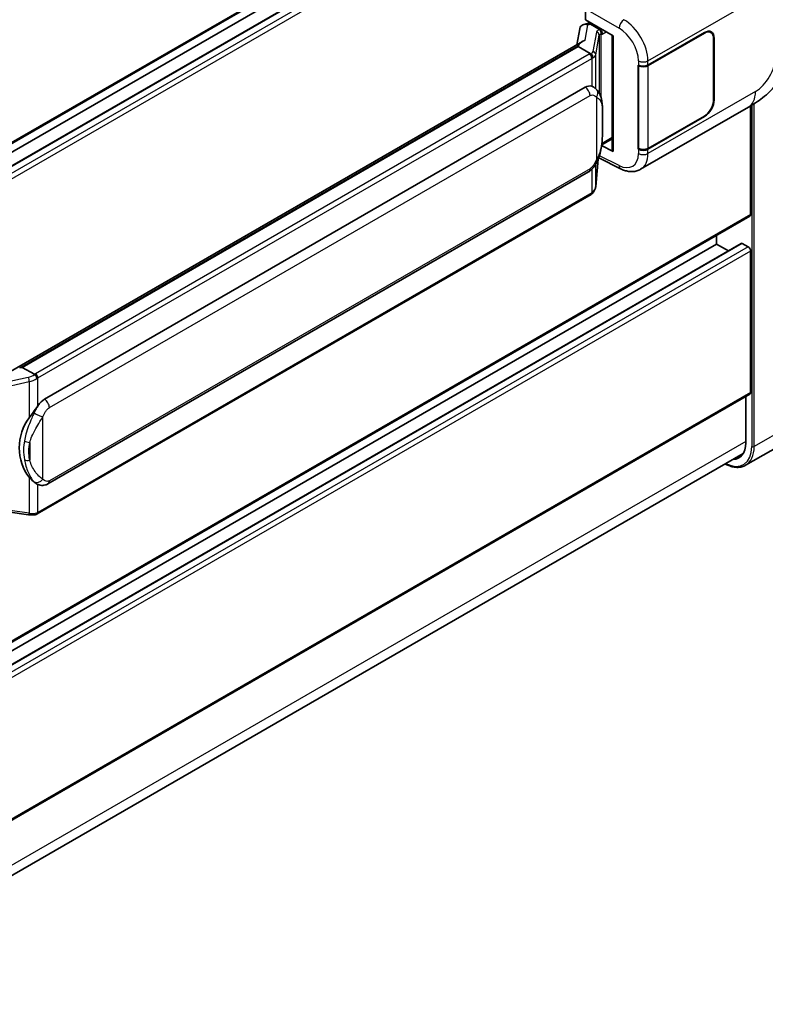
# Model space of a CAD drawing. Units: millimetres. Extents: x 0 to 9845, y 0 to 1124.
# Drawn here: x 1390 to 1487, y 192 to 319 of the extents above; entities that cross this region are included whole.
import ezdxf

# ---------------------------------------------------------------- set-up
doc = ezdxf.new("R2010")
doc.units = ezdxf.units.MM
doc.header["$LTSCALE"] = 4
doc.layers.add('Visible (ISO)', color=7, linetype='Continuous', lineweight=35)
doc.layers.add('Visible Narrow (ISO)', color=7, linetype='Continuous', lineweight=25)

msp = doc.modelspace()

# ---------------------------------------------------------------- linework, layer by layer
at = {"layer": 'Visible (ISO)'}
for p, q in [((1484.9624, 358.4898), (1361.2322, 287.0542)), ((1483.8526, 354.9688), (1361.2322, 284.1738)), ((1480.6547, 354.883), (1361.2322, 285.9344)), ((1463.6841, 319.32), (1463.6841, 320.772)), ((1463.6841, 319.32), (1467.2618, 317.2544)), ((1463.8973, 318.8365), (1464.2094, 319.0167)), ((1462.9469, 318.1809), (1462.5766, 316.1049)), ((1463.4787, 318.7398), (1463.9533, 318.8494)), ((1464.3189, 318.7793), (1465.576, 318.0535)), ((1471.7717, 313.4657), (1479.0833, 317.687)), ((1471.808, 313.414), (1479.0833, 317.6145)), ((1479.9278, 317.6981), (1479.6502, 317.8583)), ((1388.9499, 273.5965), (1463.29, 316.5167)), ((1467.1316, 317.3296), (1467.1316, 302.4644)), ((1467.2618, 317.2544), (1467.2618, 302.292)), ((1480.2775, 316.925), (1480.2775, 308.9414)), ((1480.3404, 316.9613), (1480.3404, 308.9777)), ((1462.7476, 315.8762), (1390.7673, 274.3184)), ((1462.7476, 315.8762), (1462.7705, 316.0086)), ((1464.308, 314.9753), (1462.7476, 315.8762)), ((1470.5142, 313.4654), (1470.5369, 313.4532)), ((1470.5142, 302.5788), (1470.5142, 313.4654)), ((1470.5509, 313.414), (1470.5806, 313.4312)), ((1470.5509, 302.6726), (1470.5509, 313.414)), ((1393.6428, 270.1905), (1463.6433, 310.6053)), ((1464.6945, 310.6389), (1464.6778, 310.6486)), ((1470.8255, 299.9708), (1484.769, 308.0211)), ((1485.0544, 294.0993), (1485.0544, 308.1881)), ((1479.0833, 306.8004), (1471.7717, 302.579)), ((1479.0833, 306.873), (1471.808, 302.6726)), ((1465.795, 303.1513), (1467.1316, 303.923)), ((1467.2618, 302.292), (1465.772, 303.036)), ((1465.7854, 303.1424), (1465.8038, 303.1594)), ((1470.6169, 302.6381), (1470.5142, 302.5788)), ((1470.5369, 302.5666), (1470.5142, 302.5788)), ((1465.0056, 297.7356), (1465.3323, 301.2982)), ((1465.3966, 301.456), (1468.2349, 300.0385)), ((1394.0873, 259.2236), (1464.0877, 299.6383)), ((1464.398, 296.72), (1392.704, 255.3274)), ((1484.9624, 293.8959), (1361.2322, 222.4602)), ((1480.6547, 290.289), (1480.6547, 291.4088)), ((1483.8526, 290.3748), (1361.2322, 219.5799)), ((1480.6547, 290.289), (1361.2322, 221.3404)), ((1482.1793, 289.4088), (1480.6547, 290.289)), ((1484.7402, 289.9261), (1483.9859, 290.3616)), ((1485.0544, 271.056), (1485.0544, 289.3818)), ((1390.4299, 274.2427), (1390.7673, 274.3184)), ((1390.7673, 274.3184), (1392.3277, 273.4175)), ((1484.9624, 270.8525), (1361.2322, 199.4169)), ((1484.4259, 270.5428), (1484.4259, 264.524)), ((1494.3208, 267.3444), (1484.4213, 261.6289)), ((1360.4995, 191.8037), (1484.1162, 263.1739)), ((1392.5915, 259.234), (1392.5748, 259.2436)), ((1388.8811, 255.619), (1391.5682, 255.2295))]:
    msp.add_line(p, q, dxfattribs=at)
for centre, major_axis, ratio, start_param, end_param in [((1464.2267, 318.0003), (-0.3279, 0.8322), 0.65380937, 5.5951678, 6.18580465), ((1463.8945, 318.4316), (-0.8769, -0.6329), 0.60953579, 5.67908615, 5.72119938), ((1463.8, 317.9018), (-0.6733, 0.6402), 0.8492429, 5.1814121, 6.75220843), ((1465.5299, 317.664), (0.1639, -0.4161), 0.65380937, 0.88277882, 2.45357514), ((1479.0833, 316.2355), (0.8889, 1.5396), 0.57735027, 5.49778714, 7.06858347), ((1479.0833, 316.2355), (0.8444, 1.4626), 0.57735027, 5.49778714, 7.06858347), ((1467.1418, 316.6878), (-4.3717, -0.7541), 0.21633748, 5.61025527, 6.20624454), ((1471.1432, 313.8285), (0.8889, 0), 0.57735027, 3.9618974, 5.49778714), ((1471.1794, 313.7769), (-0.8889, 0), 0.57735027, 0.78539816, 2.35619449), ((1463.6433, 305.1438), (-0.6801, -5.6218), 0.40142867, 3.06684122, 3.43431766), ((1479.0833, 308.252), (0.8889, 1.5396), 0.57735027, 3.92699082, 5.49778714), ((1479.0833, 308.252), (-0.8444, -1.4626), 0.57735027, 0.78539816, 2.35619449), ((1465.5299, 303.5114), (0.2648, -0.3596), 0.48800029, 0.05438476, 0.7310134), ((1467.5761, 302.4734), (0.4444, 0.013), 0.55686057, 3.12531633, 3.9107145), ((1471.1432, 302.9419), (-0.8889, 0), 0.57735027, 0.82030475, 2.35619449), ((1471.1794, 303.0355), (0.8889, 0), 0.57735027, 3.92699082, 5.49778714), ((1484.7402, 294.2808), (0.2222, -0.3849), 0.57735027, 0, 0.78539816), ((1483.9859, 290.1439), (-0.1333, 0.2309), 0.57735027, 5.49778714, 6.28318531), ((1484.7402, 289.5633), (-0.2222, 0.3849), 0.57735027, 3.92699082, 5.49778714), ((1484.7402, 271.2374), (0.2222, -0.3849), 0.57735027, 0, 0.78539816), ((1393.6428, 264.7291), (-0.6801, -5.6218), 0.40142867, 3.43431766, 3.80179411), ((1394.7875, 264.0682), (-0.4069, -5.4545), 0.80430597, 4.02238856, 5.58737002), ((1481.4403, 266.2477), (2.1111, -3.6566), 0.57735027, 5.95730235, 7.06858347)]:
    msp.add_ellipse(centre, major_axis=major_axis, ratio=ratio, start_param=start_param, end_param=end_param, dxfattribs=at)
for points, knots in [([(1489.5887, 316.3691), (1489.5887, 315.7226), (1489.5774, 315.0024), (1489.4427, 313.8895), (1489.3709, 313.4677), (1489.2045, 312.8034), (1489.134, 312.5643), (1488.959, 312.0803), (1488.8521, 311.8322), (1488.5691, 311.2924), (1488.3783, 311.0008), (1487.989, 310.5014), (1487.7896, 310.2819), (1487.2711, 309.7659), (1486.9467, 309.49), (1486.0275, 308.7748), (1485.3738, 308.3703), (1484.769, 308.0211)], [0, 0, 0, 0, 0.26907114, 0.26907114, 0.43224894, 0.43224894, 0.52213259, 0.52213259, 0.61371232, 0.61371232, 0.72841245, 0.72841245, 0.83295305, 0.83295305, 0.995563, 0.995563, 1.28301074, 1.28301074, 1.28301074, 1.28301074]), ([(1464.6127, 314.4206), (1464.6128, 314.4214), (1464.6129, 314.4223), (1464.6179, 314.4722), (1464.6146, 314.5245), (1464.5916, 314.6326), (1464.5714, 314.6875), (1464.5166, 314.7899), (1464.4825, 314.8366), (1464.405, 314.9158), (1464.3623, 314.9476), (1464.3179, 314.97)], [-0.0778087689, -0.0778087689, -0.0778087689, -0.0778087689, -0.0774791395, -0.0774791395, -0.0585788033, -0.0585788033, -0.0389062325, -0.0389062325, -0.0193765361, -0.0193765361, 0, 0, 0, 0]), ([(1465.1367, 310.2842), (1465.1133, 310.309), (1465.0888, 310.3338), (1465.0377, 310.3831), (1465.0111, 310.4076), (1464.9553, 310.4561), (1464.9262, 310.4801), (1464.8651, 310.5273), (1464.8332, 310.5504), (1464.7663, 310.5956), (1464.7313, 310.6177), (1464.6945, 310.6389)], [-0.1703054541, -0.1703054541, -0.1703054541, -0.1703054541, -0.1584465752, -0.1584465752, -0.1465876964, -0.1465876964, -0.1347288175, -0.1347288175, -0.1228699387, -0.1228699387, -0.1110110598, -0.1110110598, -0.1110110598, -0.1110110598]), ([(1465.8952, 307.4524), (1465.8924, 307.6404), (1465.8878, 307.8256), (1465.8695, 308.1934), (1465.8559, 308.3761), (1465.8118, 308.7432), (1465.7816, 308.9275), (1465.689, 309.3046), (1465.6271, 309.4974), (1465.4414, 309.8908), (1465.3164, 310.0936), (1465.1367, 310.2842)], [-0.42564821, -0.42564821, -0.42564821, -0.42564821, -0.340518568, -0.340518568, -0.255388926, -0.255388926, -0.170259284, -0.170259284, -0.085129642, -0.085129642, 0, 0, 0, 0]), ([(1465.8952, 305.1239), (1465.8972, 305.2941), (1465.8988, 305.4619), (1465.9012, 305.7917), (1465.902, 305.9538), (1465.9028, 306.2717), (1465.9028, 306.4274), (1465.902, 306.7323), (1465.9012, 306.8814), (1465.8988, 307.1725), (1465.8972, 307.3145), (1465.8952, 307.4524)], [-0.318622721, -0.318622721, -0.318622721, -0.318622721, -0.254898176, -0.254898176, -0.191173632, -0.191173632, -0.127449088, -0.127449088, -0.063724544, -0.063724544, 0, 0, 0, 0]), ([(1465.3002, 301.2254), (1465.4311, 301.5153), (1465.521, 301.7988), (1465.6625, 302.354), (1465.7127, 302.6242), (1465.7902, 303.1532), (1465.8174, 303.4126), (1465.8575, 303.9211), (1465.8704, 304.1703), (1465.8879, 304.6566), (1465.8925, 304.8938), (1465.8952, 305.1239)], [-0.425024641, -0.425024641, -0.425024641, -0.425024641, -0.340019712, -0.340019712, -0.255014784, -0.255014784, -0.170009856, -0.170009856, -0.085004928, -0.085004928, 0, 0, 0, 0]), ([(1464.0877, 299.6383), (1464.2409, 299.7268), (1464.3687, 299.8341), (1464.5826, 300.0468), (1464.6714, 300.1549), (1464.8318, 300.3709), (1464.902, 300.478), (1465.0304, 300.69), (1465.0889, 300.7957), (1465.1979, 301.0061), (1465.2483, 301.1109), (1465.297, 301.2183), (1465.2986, 301.2218), (1465.3002, 301.2254)], [-0.170496085, -0.170496085, -0.170496085, -0.170496085, -0.1375677, -0.1375677, -0.103468483, -0.103468483, -0.069369266, -0.069369266, -0.035270049, -0.035270049, -0.001170832, -0.001170832, 0, 0, 0, 0]), ([(1470.8255, 299.9708), (1470.669, 299.8804), (1470.5012, 299.8101), (1470.1553, 299.7118), (1469.9773, 299.6837), (1469.6207, 299.6659), (1469.4419, 299.6761), (1469.0884, 299.7291), (1468.9136, 299.7718), (1468.5696, 299.8852), (1468.4005, 299.9558), (1468.2349, 300.0385)], [0.785398163, 0.785398163, 0.785398163, 0.785398163, 0.935496479, 0.935496479, 1.085594795, 1.085594795, 1.23569311, 1.23569311, 1.385791426, 1.385791426, 1.535889742, 1.535889742, 1.535889742, 1.535889742]), ([(1464.5722, 296.8385), (1464.6196, 296.8886), (1464.6641, 296.941), (1464.7463, 297.05), (1464.784, 297.1066), (1464.8519, 297.2237), (1464.8819, 297.2841), (1464.9335, 297.4084), (1464.9549, 297.4722), (1464.9879, 297.6023), (1464.9995, 297.6686), (1465.0056, 297.7356)], [-1.489339836, -1.489339836, -1.489339836, -1.489339836, -1.362514136, -1.362514136, -1.235688435, -1.235688435, -1.108862734, -1.108862734, -0.982037034, -0.982037034, -0.855211333, -0.855211333, -0.855211333, -0.855211333]), ([(1464.398, 296.72), (1464.4089, 296.7263), (1464.4198, 296.7327), (1464.4413, 296.7458), (1464.452, 296.7525), (1464.4732, 296.766), (1464.4837, 296.7729), (1464.5045, 296.787), (1464.5148, 296.7941), (1464.5352, 296.8086), (1464.5453, 296.816), (1464.5554, 296.8235)], [4.71238898, 4.71238898, 4.71238898, 4.71238898, 4.738118847, 4.738118847, 4.763848714, 4.763848714, 4.789578581, 4.789578581, 4.815308448, 4.815308448, 4.841038315, 4.841038315, 4.841038315, 4.841038315]), ([(1464.6127, 297.002), (1464.6128, 297.0012), (1464.6129, 297.0005), (1464.6179, 296.9583), (1464.6146, 296.921), (1464.5933, 296.8622), (1464.5771, 296.8397), (1464.5554, 296.8235)], [-0.0003297628, -0.0003297628, -0.0003297628, -0.0003297628, 0, 0, 0.0189079865, 0.0189079865, 0.0357441925, 0.0357441925, 0.0357441925, 0.0357441925]), ([(1392.66, 272.8786), (1392.6599, 272.8794), (1392.6598, 272.8801), (1392.6531, 272.9233), (1392.64, 272.97), (1392.6015, 273.0691), (1392.5758, 273.1208), (1392.5156, 273.2201), (1392.4817, 273.2669), (1392.41, 273.3495), (1392.373, 273.3845), (1392.3366, 273.4116)], [-0.0003297628, -0.0003297628, -0.0003297628, -0.0003297628, 0, 0, 0.0189079865, 0.0189079865, 0.0385885202, 0.0385885202, 0.0581261217, 0.0581261217, 0.0775105008, 0.0775105008, 0.0775105008, 0.0775105008]), ([(1391.663, 267.7926), (1391.821, 267.996), (1391.9899, 268.2201), (1392.3775, 268.7435), (1392.5981, 269.0462), (1392.796, 269.337)], [0.251927497, 0.251927497, 0.251927497, 0.251927497, 0.346143771, 0.346143771, 0.465492697, 0.465492697, 0.465492697, 0.465492697]), ([(1484.4213, 261.6289), (1484.27, 261.5416), (1484.1068, 261.475), (1483.7635, 261.3852), (1483.5834, 261.3619), (1483.2123, 261.3578), (1483.0214, 261.377), (1482.6334, 261.4554), (1482.4364, 261.5147), (1482.0803, 261.6552), (1481.9215, 261.7296), (1481.763, 261.8153)], [2.35619449, 2.35619449, 2.35619449, 2.35619449, 2.513274123, 2.513274123, 2.670353756, 2.670353756, 2.827433388, 2.827433388, 2.984513021, 2.984513021, 3.110002899, 3.110002899, 3.110002899, 3.110002899]), ([(1392.575, 259.2437), (1392.44, 259.3217), (1392.2996, 259.4303), (1391.9899, 259.715), (1391.821, 259.9008), (1391.663, 260.0915)], [1.13986773, 1.13986773, 1.13986773, 1.13986773, 1.216302642, 1.216302642, 1.310518917, 1.310518917, 1.310518917, 1.310518917]), ([(1392.5915, 259.234), (1392.6604, 259.1942), (1392.7353, 259.1573), (1392.8999, 259.0934), (1392.9896, 259.0664), (1393.185, 259.0298), (1393.2914, 259.0201), (1393.5161, 259.028), (1393.6339, 259.0457), (1393.8683, 259.1135), (1393.984, 259.1639), (1394.0873, 259.2236)], [-0.11101106, -0.11101106, -0.11101106, -0.11101106, -0.088808848, -0.088808848, -0.066606636, -0.066606636, -0.044404424, -0.044404424, -0.022202212, -0.022202212, 0, 0, 0, 0]), ([(1391.5682, 255.2295), (1391.633, 255.2201), (1391.6977, 255.2125), (1391.8261, 255.2007), (1391.8899, 255.1966), (1392.0158, 255.1921), (1392.078, 255.1917), (1392.2002, 255.1948), (1392.2602, 255.1984), (1392.3778, 255.2096), (1392.4354, 255.2173), (1392.4917, 255.2273)], [0.855211333, 0.855211333, 0.855211333, 0.855211333, 0.984372553, 0.984372553, 1.113533773, 1.113533773, 1.242694993, 1.242694993, 1.371856212, 1.371856212, 1.501017432, 1.501017432, 1.501017432, 1.501017432]), ([(1392.66, 255.46), (1392.6599, 255.4592), (1392.6598, 255.4583), (1392.6531, 255.4094), (1392.64, 255.3665), (1392.6015, 255.294), (1392.5758, 255.2656), (1392.5288, 255.2374), (1392.5107, 255.2307), (1392.4917, 255.2273)], [-0.0778087689, -0.0778087689, -0.0778087689, -0.0778087689, -0.0774791395, -0.0774791395, -0.0585788033, -0.0585788033, -0.0389062325, -0.0389062325, -0.0279382932, -0.0279382932, -0.0279382932, -0.0279382932]), ([(1392.5277, 255.2383), (1392.5399, 255.2436), (1392.552, 255.2491), (1392.576, 255.2603), (1392.5879, 255.266), (1392.6116, 255.2776), (1392.6233, 255.2836), (1392.6467, 255.2957), (1392.6583, 255.3019), (1392.6813, 255.3145), (1392.6927, 255.3209), (1392.704, 255.3274)], [4.579355382, 4.579355382, 4.579355382, 4.579355382, 4.605962102, 4.605962102, 4.632568821, 4.632568821, 4.659175541, 4.659175541, 4.685782261, 4.685782261, 4.71238898, 4.71238898, 4.71238898, 4.71238898])]:
    msp.add_open_spline(points, degree=3, knots=knots, dxfattribs=at)
for points in [[(1464.3179, 314.97), (1464.3143, 314.9718), (1464.311, 314.9736), (1464.308, 314.9753)], [(1464.49, 310.7296), (1464.5612, 310.7072), (1464.6235, 310.6798), (1464.6779, 310.6484)], [(1392.3277, 273.4175), (1392.3307, 273.4157), (1392.3337, 273.4137), (1392.3366, 273.4116)]]:
    msp.add_open_spline(points, degree=3, dxfattribs=at)
at = {"layer": 'Visible Narrow (ISO)'}
for p, q in [((1485.0544, 358.6933), (1361.2322, 287.2045)), ((1483.9859, 354.9556), (1361.2322, 284.0837)), ((1484.7402, 354.5201), (1361.2322, 283.2127)), ((1485.0544, 353.9758), (1361.2322, 282.487)), ((1471.7717, 314.0245), (1485.6895, 322.0599)), ((1463.6841, 320.772), (1468.0258, 318.2653)), ((1463.6215, 316.6876), (1463.9806, 318.7012)), ((1463.9806, 318.7012), (1464.3189, 318.7793)), ((1464.3189, 318.7793), (1464.4698, 318.8664)), ((1465.1036, 317.7575), (1464.6533, 315.2332)), ((1465.576, 318.0535), (1465.4909, 318.0339)), ((1465.7269, 318.1406), (1465.576, 318.0535)), ((1465.8442, 317.4826), (1466.3554, 317.7777)), ((1479.0205, 317.6507), (1479.0833, 317.6145)), ((1465.0064, 314.8155), (1465.4567, 317.3399)), ((1465.4567, 317.3399), (1465.4567, 309.8453)), ((1465.7149, 317.4527), (1465.8442, 317.4826)), ((1465.7149, 309.1956), (1465.7149, 317.4527)), ((1480.2758, 316.9986), (1480.3404, 316.9613)), ((1390.4299, 274.2427), (1462.7705, 316.0086)), ((1464.1758, 314.8863), (1392.4818, 273.4938)), ((1392.796, 272.9495), (1464.49, 314.342)), ((1464.49, 314.342), (1464.49, 310.7296)), ((1465.0064, 310.4114), (1465.0064, 314.8155)), ((1470.5369, 314.012), (1470.5369, 313.4532)), ((1471.7717, 313.4657), (1471.7717, 314.0245)), ((1471.808, 302.6726), (1471.808, 313.414)), ((1485.6895, 310.0556), (1471.7717, 302.0202)), ((1394.2714, 269.1019), (1464.2718, 309.5166)), ((1465.1186, 309.3114), (1465.1186, 301.2282)), ((1480.3404, 308.9777), (1480.2775, 309.014)), ((1465.8931, 305.0986), (1465.8931, 307.4036)), ((1485.2116, 308.2822), (1485.2116, 264.0704)), ((1485.5258, 264.0704), (1485.5258, 308.4759)), ((1479.0205, 306.8367), (1479.0833, 306.8004)), ((1467.1316, 304.0733), (1465.8442, 303.33)), ((1465.8442, 303.33), (1465.8026, 303.2915)), ((1470.5369, 302.5666), (1470.5369, 302.0078)), ((1471.7717, 302.0202), (1471.7717, 302.579)), ((1465.3306, 301.2943), (1465.0064, 297.7583)), ((1468.0258, 300.4584), (1465.4911, 301.7243)), ((1464.2718, 300.0453), (1394.2714, 259.6305)), ((1464.49, 299.9549), (1464.49, 296.9234)), ((1465.0064, 297.7583), (1465.0064, 300.6516)), ((1464.49, 296.9234), (1392.796, 255.5309)), ((1485.0544, 294.0993), (1361.2322, 222.6105)), ((1483.9859, 290.3616), (1361.2322, 219.4897)), ((1484.7402, 289.9261), (1361.2322, 218.6188)), ((1485.0544, 289.3818), (1361.2322, 217.893)), ((1391.5417, 273.0221), (1385.8188, 271.7305)), ((1386.4544, 271.2952), (1391.663, 272.4707)), ((1391.663, 272.4707), (1391.663, 267.7926)), ((1392.796, 269.337), (1392.796, 272.9495)), ((1485.0544, 271.056), (1361.2322, 199.5672)), ((1495.4253, 269.7859), (1485.5258, 264.0704)), ((1393.4246, 259.8357), (1393.4246, 267.9189)), ((1484.4259, 264.7055), (1360.6037, 193.2167)), ((1391.725, 264.5826), (1391.725, 262.2776)), ((1391.663, 260.0915), (1391.663, 255.4134)), ((1392.796, 255.5309), (1392.796, 259.1339)), ((1391.663, 255.4134), (1388.8811, 255.8166))]:
    msp.add_line(p, q, dxfattribs=at)
for centre, major_axis, ratio, start_param, end_param in [((1468.632, 318.6407), (0.4444, 0.7698), 0.53637355, 0.78600715, 2.3555855), ((1468.5412, 315.7882), (-2.3178, 3.7933), 0.59324129, 3.91222392, 5.44811366), ((1466.4337, 317.4896), (1.3291, -0.2733), 0.39024564, 2.43627197, 3.15185696), ((1465.0133, 317.3578), (0.4375, -0.078), 0.92189307, 0.1475388, 1.52868309), ((1465.4006, 317.6342), (0.1, -0.433), 0.71890164, 0.98015947, 2.5509558), ((1467.935, 315.4129), (1.874, -3.0229), 0.59713441, 0.76668294, 2.30257268), ((1466.3434, 317.0898), (-0.8857, 0.2539), 0.2955286, 5.58231733, 6.29790232), ((1463.3233, 315.5011), (1.3291, -0.2733), 0.39024564, 5.63445405, 6.29344962), ((1464.563, 314.8334), (0.4375, -0.078), 0.92189307, 0.1475388, 1.52868309), ((1463.233, 315.4307), (-1.3333, 0), 0.57735027, 2.35619449, 2.5086304), ((1464.1758, 314.5235), (0.2222, -0.3849), 0.57735027, 0.78539816, 2.35619449), ((1463.233, 315.0678), (1.7778, 0), 0.57735027, 5.49778714, 5.60089302), ((1463.233, 315.1014), (-1.7733, 0.2866), 0.43824712, 2.52999888, 3.14247799), ((1471.1432, 314.3874), (0.8889, 0), 0.57735027, 3.9618974, 5.49778714), ((1485.6895, 313.055), (-1.8367, -3.1813), 0.57735027, 0.78539816, 2.35619449), ((1463.6433, 309.8795), (0.4444, -0.7698), 0.57735027, 0.78539816, 2.35619449), ((1464.49, 309.6743), (0.6467, 0.6098), 0.80454456, 4.94896384, 6.28318531), ((1482.5468, 311.8701), (2.2222, -3.849), 0.57735027, 0, 0.78539816), ((1465.0064, 307.4394), (0.8888, 0.0131), 0.69418244, 6.20397498, 6.28318531), ((1465.0064, 305.1344), (0.8888, -0.0105), 0.44716568, 6.21946524, 6.28318531), ((1464.49, 301.5911), (0.8102, -0.3657), 0.13919307, 5.66073721, 6.28318531), ((1467.935, 303.4086), (1.874, -3.0229), 0.59713441, 5.5139785, 7.04986825), ((1471.1432, 302.3831), (-0.8889, 0), 0.57735027, 0.82030475, 2.35619449), ((1468.5412, 303.784), (-2.3178, 3.7933), 0.59324129, 3.12682576, 3.91222392), ((1463.6433, 300.4081), (0.4444, -0.7698), 0.57735027, 0, 0.78539816), ((1468.632, 300.8337), (-0.3972, -0.7952), 0.5766475, 5.463532, 6.28318531), ((1463.233, 297.6156), (1.7519, 0.4413), 0.68484185, 5.43004551, 6.04252462), ((1464.563, 297.7762), (0.4426, -0.0406), 0.66690795, 0, 0.07651115), ((1464.1758, 297.1049), (0.2222, -0.3849), 0.57735027, 0, 0.78539816), ((1463.233, 297.6492), (-1.7778, 0), 0.57735027, 2.35619449, 2.45930037), ((1391.4487, 274.0043), (-1.2905, -0.4751), 0.70556137, 1.38645418, 2.04544975), ((1391.632, 272.7267), (0.0978, -0.4335), 0.07194267, 3.94650419, 5.32764848), ((1391.539, 274.0381), (-1.3333, 0), 0.57735027, 2.20375859, 2.35619449), ((1392.4818, 273.1309), (0.2222, -0.3849), 0.57735027, 0.78539816, 2.35619449), ((1391.539, 273.7089), (1.7519, 0.4413), 0.68484185, 4.61135463, 5.22383374), ((1391.539, 273.6752), (1.7778, 0), 0.57735027, 5.39468126, 5.49778714), ((1393.6428, 269.4647), (0.4444, -0.7698), 0.57735027, 0.78539816, 2.35619449), ((1392.796, 268.2818), (0.8102, -0.3657), 0.13919307, 4.08994088, 5.66073721), ((1391.663, 265.0945), (0.8739, -0.1626), 0.56203751, 4.02622381, 4.88718922), ((1481.5975, 266.157), (2.5556, -4.4264), 0.57735027, 5.56327508, 7.06858347), ((1481.7546, 266.2477), (2.6667, -4.6188), 0.57735027, 0, 0.78539816), ((1485.3687, 264.1611), (0.2222, 0), 0.57735027, 3.92699082, 5.49778714), ((1391.663, 262.7896), (0.8734, 0.165), 0.5793106, 3.81307618, 4.67404159), ((1392.796, 260.1986), (-0.6467, -0.6098), 0.80454456, 0.23657486, 1.80737118), ((1393.6428, 259.9934), (0.4444, -0.7698), 0.57735027, 0, 0.78539816), ((1391.632, 255.6694), (-0.0638, -0.4398), 0.18304246, 0, 0.97643306), ((1391.539, 256.223), (-1.7733, 0.2866), 0.43824712, 1.71130801, 2.32378712), ((1391.539, 256.2566), (-1.7778, 0), 0.57735027, 2.25308861, 2.35619449), ((1392.4818, 255.7123), (0.2222, -0.3849), 0.57735027, 0, 0.78539816)]:
    msp.add_ellipse(centre, major_axis=major_axis, ratio=ratio, start_param=start_param, end_param=end_param, dxfattribs=at)
msp.add_open_spline([(1464.6946, 310.6389), (1464.6328, 310.6747), (1464.5657, 310.7057), (1464.49, 310.7296)], degree=3, dxfattribs=at)
for points, knots in [([(1464.2718, 309.5166), (1464.3379, 309.5548), (1464.4044, 309.5786), (1464.6362, 309.6197), (1464.78, 309.5687), (1464.9831, 309.4414), (1465.0542, 309.3798), (1465.1186, 309.3114)], [0, 0, 0, 0, 0.031575695, 0.031575695, 0.116947855, 0.116947855, 0.170305454, 0.170305454, 0.170305454, 0.170305454]), ([(1465.1186, 309.3114), (1465.4918, 309.1194), (1465.6512, 308.8559), (1465.8568, 308.224), (1465.8828, 307.8433), (1465.8931, 307.4036)], [0, 0, 0, 0, 0.2061269, 0.2061269, 0.42564821, 0.42564821, 0.42564821, 0.42564821]), ([(1465.8931, 307.4036), (1465.8984, 307.0468), (1465.9008, 306.6616), (1465.9003, 305.8867), (1465.8979, 305.4996), (1465.8931, 305.0986)], [0, 0, 0, 0, 0.167312443, 0.167312443, 0.318622721, 0.318622721, 0.318622721, 0.318622721]), ([(1465.8931, 305.0986), (1465.888, 304.7949), (1465.8784, 304.4785), (1465.8323, 303.7634), (1465.7911, 303.3611), (1465.6532, 302.601), (1465.5651, 302.2431), (1465.3481, 301.6639), (1465.247, 301.4426), (1465.1186, 301.2282)], [0, 0, 0, 0, 0.109280085, 0.109280085, 0.240591253, 0.240591253, 0.354088722, 0.354088722, 0.425024641, 0.425024641, 0.425024641, 0.425024641]), ([(1465.1186, 301.2282), (1465.0671, 301.1142), (1465.0118, 301.0004), (1464.8925, 300.7771), (1464.8288, 300.668), (1464.7591, 300.5625), (1464.6791, 300.4414), (1464.5911, 300.3249), (1464.4249, 300.1533), (1464.3479, 300.0892), (1464.2718, 300.0453)], [0, 0, 0, 0, 0.042624021, 0.042624021, 0.085248042, 0.085248042, 0.085248042, 0.134155965, 0.134155965, 0.170496085, 0.170496085, 0.170496085, 0.170496085]), ([(1392.796, 269.337), (1392.7837, 269.3188), (1392.7715, 269.3007), (1392.7596, 269.2826), (1392.6579, 269.1287), (1392.5717, 268.98), (1392.4153, 268.6873), (1392.3457, 268.5438), (1392.2823, 268.4034)], [-0.0902431044, -0.0902431044, -0.0902431044, -0.0902431044, -0.0852480424, -0.0852480424, -0.0852480424, -0.0426240212, -0.0426240212, 0, 0, 0, 0]), ([(1392.2823, 268.4034), (1392.1769, 268.1698), (1392.0789, 267.9472), (1391.8394, 267.3865), (1391.7079, 267.0611), (1391.4541, 266.3799), (1391.3361, 266.0264), (1391.1569, 265.388), (1391.0896, 265.1017), (1391.0386, 264.8175)], [-0.425024641, -0.425024641, -0.425024641, -0.425024641, -0.354088722, -0.354088722, -0.240591253, -0.240591253, -0.109280085, -0.109280085, 0, 0, 0, 0]), ([(1391.725, 264.5826), (1391.7984, 264.8469), (1391.8953, 265.1129), (1392.1513, 265.7068), (1392.3189, 266.0361), (1392.6724, 266.6718), (1392.8534, 266.976), (1393.1696, 267.4979), (1393.2961, 267.7045), (1393.4246, 267.9189)], [0, 0, 0, 0, 0.109280085, 0.109280085, 0.240591253, 0.240591253, 0.354088722, 0.354088722, 0.425024641, 0.425024641, 0.425024641, 0.425024641]), ([(1393.4246, 267.9189), (1393.476, 268.0329), (1393.5314, 268.1467), (1393.6507, 268.37), (1393.7143, 268.4791), (1393.7841, 268.5847), (1393.864, 268.7058), (1393.9521, 268.8222), (1394.1182, 268.9938), (1394.1952, 269.0579), (1394.2714, 269.1019)], [0, 0, 0, 0, 0.042624021, 0.042624021, 0.085248042, 0.085248042, 0.085248042, 0.134155965, 0.134155965, 0.170496085, 0.170496085, 0.170496085, 0.170496085]), ([(1391.0386, 264.8175), (1390.968, 264.424), (1390.9317, 264.0289), (1390.9244, 263.203), (1390.9606, 262.7712), (1391.0386, 262.3456)], [-0.318622721, -0.318622721, -0.318622721, -0.318622721, -0.167312443, -0.167312443, 0, 0, 0, 0]), ([(1391.725, 262.2776), (1391.65, 262.6747), (1391.615, 263.0786), (1391.6221, 263.8497), (1391.6572, 264.218), (1391.725, 264.5826)], [0, 0, 0, 0, 0.167312443, 0.167312443, 0.318622721, 0.318622721, 0.318622721, 0.318622721]), ([(1391.0386, 262.3456), (1391.141, 261.7873), (1391.308, 261.2391), (1391.7287, 260.2601), (1391.9759, 259.8088), (1392.2823, 259.4838)], [-0.42564821, -0.42564821, -0.42564821, -0.42564821, -0.2061269, -0.2061269, 0, 0, 0, 0]), ([(1393.4246, 259.8357), (1393.0513, 260.0277), (1392.7027, 260.4004), (1392.1134, 261.2538), (1391.8726, 261.7586), (1391.725, 262.2776)], [0, 0, 0, 0, 0.2061269, 0.2061269, 0.42564821, 0.42564821, 0.42564821, 0.42564821]), ([(1392.2823, 259.4838), (1392.3617, 259.3996), (1392.4513, 259.321), (1392.5676, 259.2481), (1392.5795, 259.2409), (1392.5915, 259.234)], [-0.1703054541, -0.1703054541, -0.1703054541, -0.1703054541, -0.1169478546, -0.1169478546, -0.1110110598, -0.1110110598, -0.1110110598, -0.1110110598]), ([(1394.2714, 259.6305), (1394.2052, 259.5923), (1394.1387, 259.5685), (1393.907, 259.5274), (1393.7631, 259.5784), (1393.5601, 259.7057), (1393.489, 259.7674), (1393.4246, 259.8357)], [0, 0, 0, 0, 0.031575695, 0.031575695, 0.116947855, 0.116947855, 0.170305454, 0.170305454, 0.170305454, 0.170305454])]:
    msp.add_open_spline(points, degree=3, knots=knots, dxfattribs=at)

doc.saveas('drawing.dxf')
